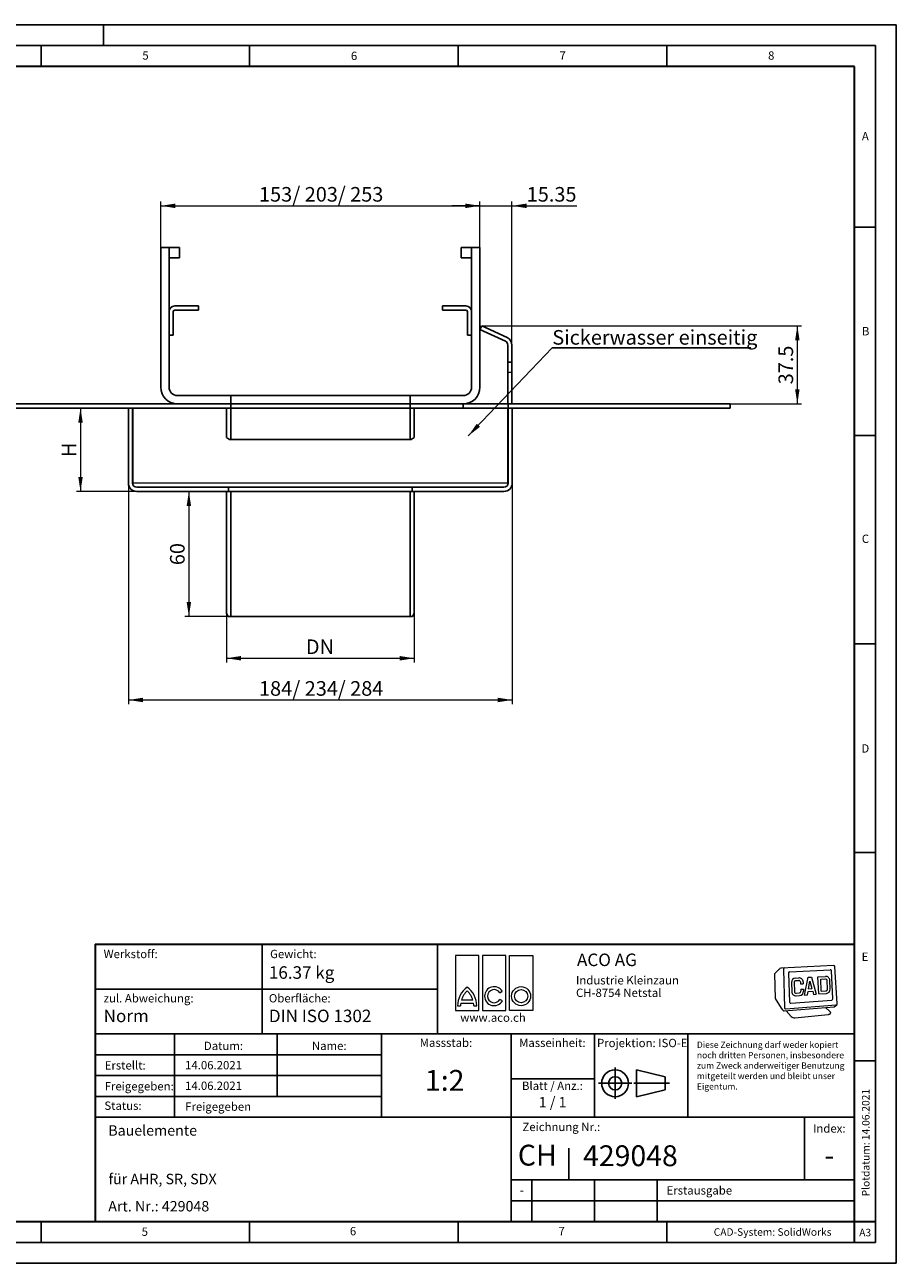
# Model space of a CAD drawing. Units: millimetres. Extents: x 0 to 420, y 0 to 297.
# Drawn here: x 211 to 420, y 0 to 297 of the extents above; entities that cross this region are included whole.
import ezdxf

# ---------------------------------------------------------------- set-up
doc = ezdxf.new("R2010")
doc.units = ezdxf.units.MM
doc.linetypes.add('CENTERX2', pattern=[20.32, 12.7, -2.54, 2.54, -2.54])
doc.layers.add('LINIEN-DICK', color=7, linetype='Continuous', lineweight=35)
doc.layers.add('LINIEN-NORMAL', color=7, linetype='Continuous', lineweight=25)
for name, color, linetype in [('LINIEN-DÜNN', 7, 'Continuous'), ('TEXT', 7, 'Continuous'), ('TEXT-DEUTSCH', 7, 'Continuous'), ('VORLAGE_TEXT', 7, 'Continuous')]:
    doc.layers.add(name, color=color, linetype=linetype)
doc.styles.add('SLDTEXTSTYLE0', font='TXT', dxfattribs={"width": 0.605})
doc.styles.add('SLDTEXTSTYLE2', font='TXT', dxfattribs={"width": 0.563})
doc.dimstyles.new('SLDDIMSTYLE0', dxfattribs={"dimtxt": 3.5, "dimasz": 3.5, "dimexe": 0, "dimexo": 0.0625, "dimgap": 0.875, "dimtad": 1, "dimlfac": 2, "dimrnd": 1e-09, "dimzin": 12, "dimdsep": 46, "dimtxsty": 'SLDTEXTSTYLE0', "dimsah": 1, "dimcen": 0.09, "dimadec": 0, "dimazin": 3, "dimtfac": 1, "dimtdec": 3, "dimtofl": 0, "dimtmove": 0, "dimatfit": 3, "dimfxl": 0, "dimfrac": 2, "dimtolj": 1, "dimtzin": 12, "dimarcsym": 0})
doc.dimstyles.new('SLDDIMSTYLE1', dxfattribs={"dimtxt": 3.5, "dimasz": 3.5, "dimexe": 0, "dimexo": 0.0625, "dimgap": 0.875, "dimtad": 1, "dimlfac": 2, "dimrnd": 1e-09, "dimzin": 12, "dimdsep": 46, "dimtxsty": 'SLDTEXTSTYLE0', "dimsah": 1, "dimcen": 0.09, "dimadec": 0, "dimazin": 3, "dimtfac": 1, "dimtdec": 3, "dimtmove": 0, "dimatfit": 0, "dimfxl": 0, "dimfrac": 2, "dimtolj": 1, "dimtzin": 12, "dimarcsym": 0})
doc.dimstyles.new('SLDDIMSTYLE2', dxfattribs={"dimtxt": 3.5, "dimasz": 3.5, "dimexe": 0, "dimexo": 0.0625, "dimgap": 0.875, "dimtad": 1, "dimdec": 1, "dimlfac": 2, "dimrnd": 1e-09, "dimzin": 12, "dimdsep": 46, "dimtxsty": 'SLDTEXTSTYLE0', "dimsah": 1, "dimcen": 0.09, "dimadec": 0, "dimazin": 3, "dimtfac": 1, "dimtdec": 3, "dimtofl": 0, "dimtmove": 0, "dimatfit": 3, "dimfxl": 0, "dimfrac": 2, "dimtolj": 1, "dimtzin": 12, "dimarcsym": 0})

# ---------------------------------------------------------------- blocks, each defined once
blk = doc.blocks.new('SW_NOTE_0_18')
at = {"color": 0, "linetype": 'Continuous', "lineweight": 0, "insert": (7.09, 2.58), "char_height": 2, "attachment_point": 2, "style": 'SLDTEXTSTYLE0'}
blk.add_mtext('www.aco.ch', dxfattribs=at)
blk = doc.blocks.new('SW_NOTE_0_19')
at = {"color": 0, "linetype": 'Continuous', "lineweight": 0, "insert": (0, 3.87), "char_height": 3, "attachment_point": 1, "style": 'SLDTEXTSTYLE0'}
blk.add_mtext('ACO AG', dxfattribs=at)
blk = doc.blocks.new('SW_NOTE_0_20')
at = {"color": 0, "linetype": 'Continuous', "lineweight": 0, "char_height": 2, "attachment_point": 1, "style": 'SLDTEXTSTYLE0'}
for s, insert in [('Industrie Kleinzaun', (0, 2.58)), ('CH-8754 Netstal', (0, -0.42))]:
    blk.add_mtext(s, dxfattribs=dict(at, insert=insert))
blk = doc.blocks.new('ACO-Logo')
at = {"color": 179, "linetype": 'Continuous', "lineweight": 18}
for p, q in [((0, 16.17), (0, 2.94)), ((5.59, 16.17), (0, 16.17)), ((5.59, 2.94), (5.59, 16.17)), ((6.46, 16.17), (6.46, 2.94)), ((12.05, 16.17), (6.46, 16.17)), ((12.05, 2.94), (12.05, 16.17)), ((12.93, 2.94), (12.93, 16.17)), ((12.93, 16.17), (18.52, 16.17)), ((18.52, 16.17), (18.52, 2.94)), ((77.51, 12.77), (76.49, 11.76)), ((90.64, 13.74), (78.15, 13.15)), ((78.63, 12.88), (78.84, 3.65)), ((79.85, 11.93), (80.09, 4.98)), ((80.13, 12.24), (89.85, 12.76)), ((90.46, 5.79), (90.16, 12.47)), ((91.53, 4.63), (90.96, 13.46)), ((76.49, 11.76), (76.65, 5.87)), ((80.53, 9.73), (80.61, 7.48)), ((81.17, 9.75), (81.24, 7.5)), ((81.47, 10.76), (82.27, 10.81)), ((81.51, 10.13), (82.31, 10.17)), ((82.69, 9.82), (82.71, 9.37)), ((82.71, 9.35), (83.34, 9.39)), ((83.33, 9.84), (83.34, 9.39)), ((83.7, 6.67), (84.51, 10.93)), ((84.51, 10.93), (85.35, 10.97)), ((84.64, 8.19), (84.97, 9.97)), ((84.97, 9.97), (85.45, 8.24)), ((85.35, 10.97), (86.49, 6.88)), ((86.88, 11.07), (88.67, 11.16)), ((87.08, 6.93), (86.88, 11.07)), ((87.55, 10.46), (88.71, 10.53)), ((87.68, 7.61), (87.55, 10.46)), ((89.19, 8.08), (89.09, 10.18)), ((89.82, 8.11), (89.73, 10.21)), ((10.61, 7.22), (11.22, 7.57)), ((81.63, 7.15), (82.43, 7.21)), ((81.68, 6.51), (82.48, 6.58)), ((82.75, 8.08), (83.39, 8.12)), ((82.75, 8.08), (82.77, 7.58)), ((83.39, 8.12), (83.4, 7.61)), ((83.7, 6.67), (84.36, 6.72)), ((84.36, 6.72), (84.51, 7.54)), ((84.51, 7.54), (85.63, 7.61)), ((84.64, 8.19), (85.45, 8.24)), ((85.63, 7.61), (85.85, 6.83)), ((85.85, 6.83), (86.49, 6.88)), ((87.08, 6.93), (88.91, 7.07)), ((87.68, 7.61), (88.85, 7.7)), ((0.51, 4.09), (1.21, 4.09)), ((1.26, 4.73), (4.33, 4.73)), ((4.18, 5.43), (1.41, 5.43)), ((4.37, 4.09), (5.08, 4.09)), ((11.23, 5.26), (10.63, 5.62)), ((76.65, 5.87), (78.03, 3.52)), ((78.03, 3.52), (78.36, 3.14)), ((78.36, 3.14), (78.47, 3.02)), ((78.8, 2.89), (90.8, 3.85)), ((79.16, 3.36), (91.26, 4.31)), ((80.41, 4.7), (90.18, 5.48)), ((88.68, 3.68), (89.67, 2.79)), ((90.8, 3.85), (91.4, 4.35)), ((0, 2.94), (5.59, 2.94)), ((6.46, 2.94), (12.05, 2.94)), ((18.52, 2.94), (12.93, 2.94)), ((79.26, 2.93), (80.49, 1.53)), ((81.34, 1.2), (89.33, 2.05)), ((89.67, 2.79), (89.75, 2.72)), ((89.75, 2.72), (89.8, 2.67)), ((89.8, 2.67), (89.84, 2.6)), ((89.84, 2.6), (89.87, 2.52)), ((89.87, 2.52), (89.87, 2.31))]:
    blk.add_line(p, q, dxfattribs=at)
for radius in [2.28, 1.58]:
    blk.add_circle((15.72, 6.41), radius, dxfattribs=at)
for centre, radius, start, end in [((78.19, 12.35), 0.8, 92.6996, 148.2554), ((78.93, 12.89), 0.3, 92.6996, 181.273), ((80.15, 11.94), 0.3, 93.0418, 181.9349), ((89.86, 12.46), 0.3, 2.5148, 93.0418), ((90.66, 13.44), 0.3, 3.7249, 92.6996), ((81.53, 9.76), 1, 93.1134, 181.9415), ((81.53, 9.76), 0.363, 93.1134, 181.9415), ((82.33, 9.81), 1, 1.9415, 93.1134), ((82.33, 9.81), 0.363, 1.9415, 93.1134), ((88.73, 10.16), 1, 2.6542, 93.1134), ((88.73, 10.16), 0.363, 2.6542, 93.1134), ((6.13, 4.07), 5.62, 126.4236, 179.7474), ((6.13, 4.07), 4.91, 132.7321, 163.9341), ((-0.54, 4.07), 5.62, 0.2526, 53.5764), ((-0.54, 4.07), 4.91, 16.0659, 47.2679), ((9.26, 6.41), 2.28, 30.7309, 330), ((9.26, 6.41), 1.58, 31.0558, 330), ((81.61, 7.51), 1, 181.9415, 274.3987), ((81.61, 7.51), 0.363, 181.9415, 274.3987), ((82.4, 7.57), 0.363, 274.3987, 1.9415), ((82.4, 7.57), 1, 274.3987, 1.9415), ((88.83, 8.07), 0.363, 274.3987, 2.6542), ((88.83, 8.07), 1, 274.3987, 2.6542), ((6.13, 4.07), 4.91, 172.3058, 179.7113), ((-0.54, 4.07), 4.91, 0.2887, 7.6942), ((78.77, 3.29), 0.4, 221.0091, 274.5606), ((79.14, 3.65), 0.3, 181.273, 274.4996), ((80.39, 4.99), 0.3, 181.9349, 274.6063), ((90.16, 5.78), 0.3, 274.6063, 2.5148), ((91.23, 4.61), 0.3, 274.4996, 3.7249), ((81.24, 2.19), 1, 221.4087, 276.0561), ((89.05, 4.1), 2.08, 277.7635, 279.1918), ((89.32, 2.43), 0.379, 279.1918, 281.4992), ((89.13, 3.35), 1.32, 281.4992, 285.2551), ((88.05, 7.32), 5.43, 285.2551, 287.1087), ((89.48, 2.66), 0.555, 287.1087, 303.6901), ((89.69, 2.35), 0.188, 303.6901, 332.3803), ((89.77, 2.31), 0.0984, 332.3803, 4.9765)]:
    blk.add_arc(centre, radius, start, end, dxfattribs=at)
at = {"color": 7, "linetype": 'Continuous', "lineweight": 0}
for name, p in [('SW_NOTE_0_19', (29.12, 12.75)), ('SW_NOTE_0_20', (28.89, 8.64)), ('SW_NOTE_0_18', (1.9, -0.32))]:
    blk.add_blockref(name, p, dxfattribs=at)
blk = doc.blocks.new('SW_NOTE_0_21')
at = {"color": 0, "linetype": 'Continuous', "lineweight": 0}
for p, q in [((-0.06, 0.27), (47.57, 0.27)), ((47.57, 0.27), (-0.06, 0.27)), ((-0.06, 0.27), (47.57, 0.27)), ((47.57, 0.27), (-0.06, 0.27)), ((-0.06, 0.27), (47.57, 0.27)), ((47.57, 0.27), (-0.06, 0.27))]:
    blk.add_line(p, q, dxfattribs=at)
at = {"color": 0, "linetype": 'Continuous', "lineweight": 0, "insert": (0, 4.51), "char_height": 3.5, "attachment_point": 1, "style": 'SLDTEXTSTYLE0'}
blk.add_mtext('Sickerwasser einseitig', dxfattribs=at)
blk = doc.blocks.new('SW_NOTE_0_22')
at = {"color": 0, "linetype": 'Continuous', "lineweight": 0, "char_height": 1.5, "attachment_point": 1, "style": 'SLDTEXTSTYLE0'}
for s, insert in [('Diese Zeichnung darf weder kopiert', (0, 1.93)), ('zum Zweck anderweitiger Benutzung', (0, -3.07)), ('noch dritten Personen, insbesondere', (0, -0.57)), ('mitgeteilt werden und bleibt unser', (0, -5.57)), ('Eigentum.', (0, -8.07))]:
    blk.add_mtext(s, dxfattribs=dict(at, insert=insert))
blk = doc.blocks.new('_D')
at = {"color": 7, "linetype": 'Continuous', "lineweight": 0}
for p, q in [((243.71, 243.68), (243.71, 254.58)), ((243.71, 253.58), (320.21, 253.58)), ((320.21, 243.68), (320.21, 254.58))]:
    blk.add_line(p, q, dxfattribs=at)
at = {"color": 7, "linetype": 'Continuous', "lineweight": 18}
for points in [[(243.71, 253.58), (247.21, 253.04), (247.21, 254.12)], [(320.21, 253.58), (316.71, 254.12), (316.71, 253.04)]]:
    blk.add_solid(points, dxfattribs=at)
at = {"color": 7, "linetype": 'Continuous', "lineweight": 18, "char_height": 3.5, "attachment_point": 1, "style": 'SLDTEXTSTYLE0'}
for s, insert in [('153', (267.25, 258.09)), ('/ 203/ 253', (275.27, 258.09))]:
    blk.add_mtext(s, dxfattribs=dict(at, insert=insert))
blk = doc.blocks.new('_D_1')
at = {"color": 7, "linetype": 'Continuous', "lineweight": 0}
for p, q in [((320.21, 253.58), (313.48, 253.58)), ((320.21, 243.68), (320.21, 254.58)), ((320.21, 253.58), (327.88, 253.58)), ((327.88, 220.28), (327.88, 254.58)), ((327.88, 253.58), (343.46, 253.58))]:
    blk.add_line(p, q, dxfattribs=at)
at = {"color": 7, "linetype": 'Continuous', "lineweight": 18}
for points in [[(320.21, 253.58), (316.71, 254.12), (316.71, 253.04)], [(327.88, 253.58), (331.38, 253.04), (331.38, 254.12)]]:
    blk.add_solid(points, dxfattribs=at)
at = {"color": 7, "linetype": 'Continuous', "lineweight": 18, "insert": (331.43, 258.09), "char_height": 3.5, "attachment_point": 1, "style": 'SLDTEXTSTYLE0'}
blk.add_mtext('15.35', dxfattribs=at)
blk = doc.blocks.new('_D_2')
at = {"color": 7, "linetype": 'Continuous', "lineweight": 0}
for p, q in [((320.73, 224.83), (397.3, 224.83)), ((396.3, 206.08), (396.3, 224.83)), ((380.31, 206.08), (397.3, 206.08))]:
    blk.add_line(p, q, dxfattribs=at)
at = {"color": 7, "linetype": 'Continuous', "lineweight": 18}
for points in [[(396.3, 224.83), (395.76, 221.33), (396.83, 221.33)], [(396.3, 206.08), (396.83, 209.58), (395.76, 209.58)]]:
    blk.add_solid(points, dxfattribs=at)
at = {"color": 7, "linetype": 'Continuous', "lineweight": 18, "insert": (391.78, 210.78), "char_height": 3.5, "attachment_point": 1, "rotation": 90, "style": 'SLDTEXTSTYLE0'}
blk.add_mtext('37.5', dxfattribs=at)
blk = doc.blocks.new('_D_3')
at = {"color": 7, "linetype": 'Continuous', "lineweight": 0}
for p, q in [((224.46, 205.08), (224.46, 185.08)), ((237.86, 185.08), (223.46, 185.08))]:
    blk.add_line(p, q, dxfattribs=at)
at = {"color": 7, "linetype": 'Continuous', "lineweight": 18}
for points in [[(224.46, 205.08), (223.92, 201.58), (225, 201.58)], [(224.46, 185.08), (225, 188.58), (223.92, 188.58)]]:
    blk.add_solid(points, dxfattribs=at)
at = {"color": 7, "linetype": 'Continuous', "lineweight": 18, "insert": (219.95, 193.34), "char_height": 3.5, "attachment_point": 1, "rotation": 90, "style": 'SLDTEXTSTYLE0'}
blk.add_mtext('H', dxfattribs=at)
blk = doc.blocks.new('_D_4')
at = {"color": 7, "linetype": 'Continuous', "lineweight": 0}
for p, q in [((250.44, 185.08), (250.44, 155.08)), ((259.79, 155.08), (249.44, 155.08))]:
    blk.add_line(p, q, dxfattribs=at)
at = {"color": 7, "linetype": 'Continuous', "lineweight": 18}
for points in [[(250.44, 185.08), (249.9, 181.58), (250.97, 181.58)], [(250.44, 155.08), (250.97, 158.58), (249.9, 158.58)]]:
    blk.add_solid(points, dxfattribs=at)
at = {"color": 7, "linetype": 'Continuous', "lineweight": 18, "insert": (245.92, 167.41), "char_height": 3.5, "attachment_point": 1, "rotation": 90, "style": 'SLDTEXTSTYLE0'}
blk.add_mtext('60', dxfattribs=at)
blk = doc.blocks.new('_D_5')
at = {"color": 7, "linetype": 'Continuous', "lineweight": 0}
for p, q in [((259.46, 155.73), (259.46, 144.08)), ((304.46, 155.73), (304.46, 144.08)), ((259.46, 145.08), (304.46, 145.08))]:
    blk.add_line(p, q, dxfattribs=at)
at = {"color": 7, "linetype": 'Continuous', "lineweight": 18}
for points in [[(259.46, 145.08), (262.96, 144.54), (262.96, 145.62)], [(304.46, 145.08), (300.96, 145.62), (300.96, 144.54)]]:
    blk.add_solid(points, dxfattribs=at)
at = {"color": 7, "linetype": 'Continuous', "lineweight": 18, "insert": (278.49, 149.59), "char_height": 3.5, "attachment_point": 1, "style": 'SLDTEXTSTYLE0'}
blk.add_mtext('DN', dxfattribs=at)
blk = doc.blocks.new('_D_6')
at = {"color": 7, "linetype": 'Continuous', "lineweight": 0}
for p, q in [((235.96, 186.98), (235.96, 134.08)), ((327.96, 186.98), (327.96, 134.08)), ((235.96, 135.08), (327.96, 135.08))]:
    blk.add_line(p, q, dxfattribs=at)
at = {"color": 7, "linetype": 'Continuous', "lineweight": 18}
for points in [[(235.96, 135.08), (239.46, 134.54), (239.46, 135.62)], [(327.96, 135.08), (324.46, 135.62), (324.46, 134.54)]]:
    blk.add_solid(points, dxfattribs=at)
at = {"color": 7, "linetype": 'Continuous', "lineweight": 18, "char_height": 3.5, "attachment_point": 1, "style": 'SLDTEXTSTYLE0'}
for s, insert in [('184', (267.25, 139.59)), ('/ 234/ 284', (275.27, 139.59))]:
    blk.add_mtext(s, dxfattribs=dict(at, insert=insert))

msp = doc.modelspace()

# ---------------------------------------------------------------- linework, layer by layer
at = {"color": 7, "linetype": 'Continuous', "lineweight": 25}
for p, q in [((243.7078, 243.5798), (243.7078, 210.0798)), ((245.7078, 243.5798), (243.7078, 243.5798)), ((245.7078, 243.5798), (245.7078, 210.0798)), ((248.2078, 243.5798), (245.7078, 243.5798)), ((248.2078, 241.0798), (248.2078, 243.5798)), ((315.7078, 241.0798), (315.7078, 243.5798)), ((315.7078, 243.5798), (318.2078, 243.5798)), ((318.2078, 210.0798), (318.2078, 243.5798)), ((320.2078, 243.5798), (318.2078, 243.5798)), ((320.2078, 210.0798), (320.2078, 243.5798)), ((245.7078, 241.0798), (248.2078, 241.0798)), ((318.2078, 241.0798), (315.7078, 241.0798)), ((247.0761, 229.5798), (252.7078, 229.5798)), ((252.7078, 229.5798), (252.7078, 228.5798)), ((311.2078, 229.5798), (316.8395, 229.5798)), ((311.2078, 228.5798), (311.2078, 229.5798)), ((245.7078, 228.2115), (245.7078, 222.5798)), ((246.7078, 228.2115), (246.7078, 222.5798)), ((247.0761, 228.5798), (252.7078, 228.5798)), ((311.2078, 228.5798), (316.8395, 228.5798)), ((317.2078, 222.5798), (317.2078, 228.2115)), ((318.2078, 222.5798), (318.2078, 228.2115)), ((320.2078, 223.9286), (320.6304, 224.8349)), ((320.2078, 223.9286), (326.3035, 221.0861)), ((320.6304, 224.8349), (326.7261, 221.9924)), ((245.7078, 222.5798), (246.7078, 222.5798)), ((317.2078, 222.5798), (318.2078, 222.5798)), ((326.8808, 216.0798), (326.8808, 220.1798)), ((327.8808, 216.0798), (327.8808, 220.1798)), ((326.8808, 213.5798), (326.8808, 216.0798)), ((326.8808, 216.0798), (327.8808, 216.0798)), ((327.8808, 216.0798), (327.8808, 213.5798)), ((326.8808, 213.5798), (326.8808, 206.0798)), ((327.8808, 206.0798), (327.8808, 213.5798)), ((247.7078, 208.0798), (260.4578, 208.0798)), ((260.4578, 206.0798), (260.4578, 208.0798)), ((303.4578, 208.0798), (260.4578, 208.0798)), ((303.4578, 206.0798), (303.4578, 208.0798)), ((303.4578, 208.0798), (316.2078, 208.0798)), ((260.4578, 206.0798), (183.7078, 206.0798)), ((260.4578, 205.0798), (183.7078, 205.0798)), ((235.9578, 205.0798), (236.9578, 205.0798)), ((235.9578, 187.0798), (235.9578, 205.0798)), ((236.9578, 187.0798), (236.9578, 205.0798)), ((236.9931, 187.0798), (236.9931, 205.0798)), ((247.7078, 206.0798), (260.4578, 206.0798)), ((259.4578, 205.0798), (259.4578, 198.0128)), ((260.4578, 205.0798), (259.4578, 205.0798)), ((260.4578, 206.0798), (303.4578, 206.0798)), ((260.4578, 205.0798), (260.4578, 206.0798)), ((260.4578, 205.0798), (260.4578, 197.5798)), ((303.4578, 205.0798), (260.4578, 205.0798)), ((303.4578, 206.0798), (316.2078, 206.0798)), ((303.4578, 205.0798), (303.4578, 206.0798)), ((303.4578, 197.5798), (303.4578, 205.0798)), ((304.4578, 205.0798), (303.4578, 205.0798)), ((316.2078, 205.0798), (303.4578, 205.0798)), ((304.4578, 198.0128), (304.4578, 205.0798)), ((316.2078, 205.0798), (316.2078, 206.0798)), ((326.8808, 206.0798), (316.2078, 206.0798)), ((316.2078, 205.0798), (326.9224, 205.0798)), ((326.9578, 205.0798), (316.2078, 205.0798)), ((326.8808, 206.0798), (326.9578, 206.0798)), ((326.9224, 187.0798), (326.9224, 205.0798)), ((326.9578, 205.0798), (326.9578, 206.0798)), ((380.2078, 206.0798), (326.9578, 206.0798)), ((326.9578, 205.0798), (327.9578, 205.0798)), ((326.9578, 205.0798), (326.9578, 187.0798)), ((380.2078, 205.0798), (326.9578, 205.0798)), ((327.9578, 205.0798), (327.9578, 187.0798)), ((380.2078, 205.0798), (380.2078, 206.0798)), ((259.4578, 198.0128), (260.2078, 197.5798)), ((260.4578, 197.5798), (260.2078, 197.5798)), ((303.4578, 197.5798), (260.4578, 197.5798)), ((303.7078, 197.5798), (303.4578, 197.5798)), ((303.7078, 197.5798), (304.4578, 198.0128)), ((236.9931, 187.0798), (237.0341, 186.7051)), ((237.9578, 186.0798), (259.9578, 186.0798)), ((237.9578, 185.0798), (259.9578, 185.0798)), ((259.4578, 185.0798), (259.4578, 155.8298)), ((259.4578, 185.0798), (260.4578, 185.0798)), ((259.9578, 186.0798), (259.9578, 185.0798)), ((303.9578, 186.0798), (259.9578, 186.0798)), ((260.4578, 185.0798), (260.4578, 155.0798)), ((260.4578, 185.0798), (303.4578, 185.0798)), ((303.4578, 155.0798), (303.4578, 185.0798)), ((303.4578, 185.0798), (304.4578, 185.0798)), ((303.9578, 185.0798), (303.9578, 186.0798)), ((303.9578, 186.0798), (325.9578, 186.0798)), ((303.9578, 185.0798), (325.9578, 185.0798)), ((304.4578, 155.8298), (304.4578, 185.0798)), ((259.4578, 155.8298), (259.8908, 155.0798)), ((260.4578, 155.0798), (259.8908, 155.0798)), ((260.4578, 155.0798), (303.4578, 155.0798)), ((304.0247, 155.0798), (303.4578, 155.0798)), ((304.0247, 155.0798), (304.4578, 155.8298))]:
    msp.add_line(p, q, dxfattribs=at)
at = {"color": 7, "linetype": 'Continuous', "lineweight": 0}
msp.add_line((317.4191, 198.4096), (337.5089, 219.5455), dxfattribs=at)
at = {"color": 8, "linetype": 'Continuous', "lineweight": 18}
for p, q in [((327.8808, 213.5798), (326.8808, 213.5798)), ((326.9224, 187.0798), (236.9931, 187.0798))]:
    msp.add_line(p, q, dxfattribs=at)
at = {"color": 7, "linetype": 'Continuous', "lineweight": 25}
for centre, radius, start, end in [((247.0761, 228.2115), 1.3683, 90, 180), ((316.8395, 228.2115), 1.3683, 0, 90), ((247.0761, 228.2115), 0.3683, 90, 180), ((316.8395, 228.2115), 0.3683, 0, 90), ((325.8808, 220.1798), 1, 0, 65), ((325.8808, 220.1798), 2, 0, 65), ((247.7078, 210.0798), 4, 180, 270), ((247.7078, 210.0798), 2, 180, 270), ((316.2078, 210.0798), 4, 270, 0), ((316.2078, 210.0798), 2, 270, 0), ((237.9578, 187.0798), 2, 180, 270), ((237.9578, 187.0798), 1, 180, 270), ((325.9578, 187.0798), 1, 270, 0), ((325.9578, 187.0798), 2, 270, 0)]:
    msp.add_arc(centre, radius, start, end, dxfattribs=at)
msp.add_open_spline([(326.9034, 186.812), (326.9053, 186.8262), (326.9173, 186.9119), (326.9201, 187.0034), (326.9224, 187.0798)], degree=3, knots=[0, 0, 0, 0, 0.16508127, 1, 1, 1, 1], dxfattribs=at)
at = {"color": 7, "linetype": 'Continuous', "lineweight": 18}
msp.add_solid([(317.4191, 198.4096), (320.2207, 200.5755), (319.4401, 201.3174)], dxfattribs=at)
at = {"layer": 'LINIEN-DICK'}
for p, q in [((410, 287), (20, 287)), ((410, 5), (410, 287)), ((228, 76.5), (228, 10)), ((228, 76.5), (410, 76.5)), ((20, 10), (415, 10))]:
    msp.add_line(p, q, dxfattribs=at)
at = {"layer": 'LINIEN-DÜNN'}
for p, q in [((0, 297), (420, 297)), ((230, 292), (230, 297)), ((420, 0), (420, 297)), ((15, 292), (415, 292)), ((215, 292), (215, 287)), ((265, 292), (265, 287)), ((315, 292), (315, 287)), ((365, 292), (365, 287)), ((415, 292), (415, 5)), ((410, 248.5), (415, 248.5)), ((410, 198.5), (415, 198.5)), ((410, 148.5), (415, 148.5)), ((410, 98.5), (415, 98.5)), ((268, 76.5), (268, 55)), ((228, 65.75), (310, 65.75)), ((228, 55), (410, 55)), ((410, 55), (228, 55)), ((247, 55), (247, 35)), ((271.6, 55), (271.6, 40)), ((347.6611, 35), (347.6611, 55)), ((370.0572, 55.012), (370.0572, 35)), ((228, 50), (296.6, 50)), ((410, 48.5), (415, 48.5)), ((296.6, 45), (228, 45)), ((357.7662, 46.372), (357.7662, 39.9353)), ((364.6059, 44.7376), (357.7662, 46.372)), ((364.6059, 44.7376), (364.6059, 41.5697)), ((347.6611, 44.2134), (327.6611, 44.2134)), ((228, 40), (296.6, 40)), ((357.7662, 39.9353), (364.6059, 41.5697)), ((398, 35), (398, 20)), ((341.4855, 20), (341.4855, 27.5647)), ((327.6611, 20), (410, 20)), ((332.6611, 20), (332.6611, 10)), ((347.6611, 20), (347.6611, 10)), ((362.6611, 20), (362.6611, 10)), ((410, 15), (327.6611, 15)), ((215, 10), (215, 5)), ((265, 10), (265, 5)), ((315, 10), (315, 5)), ((365, 10), (365, 5)), ((15, 5), (415, 5)), ((0, 0), (420, 0))]:
    msp.add_line(p, q, dxfattribs=at)
at = {"layer": 'LINIEN-DÜNN', "linetype": 'CENTERX2'}
for p, q in [((352.6175, 46.908), (352.6175, 39.4622)), ((348.624, 43.1537), (356.6109, 43.1537)), ((357.1289, 43.1537), (365.6255, 43.1537))]:
    msp.add_line(p, q, dxfattribs=at)
at = {"layer": 'LINIEN-DÜNN'}
for radius in [3.2183, 1.584]:
    msp.add_circle((352.6175, 43.1537), radius, dxfattribs=at)
at = {"layer": 'LINIEN-NORMAL'}
for p, q in [((310, 76.5), (310, 55)), ((410, 55), (228, 55)), ((296.6, 55), (296.6, 35)), ((327.6611, 10), (327.6611, 55)), ((228, 35), (410, 35))]:
    msp.add_line(p, q, dxfattribs=at)

# ---------------------------------------------------------------- block references
at = {"color": 7, "linetype": 'Continuous', "lineweight": 0}
for name, p in [('SW_NOTE_0_21', (337.5641, 219.278)), ('SW_NOTE_0_22', (372.2204, 51.2203))]:
    msp.add_blockref(name, p, dxfattribs=at)
at = {"color": 7, "linetype": 'Continuous'}
msp.add_blockref('ACO-Logo', (314.3511, 57.6366), dxfattribs=at)

# ---------------------------------------------------------------- texts
at = {"layer": 'TEXT', "style": 'SLDTEXTSTYLE0'}
for s, insert, char_height, attachment_point in [('16.37 kg', (269.6126, 71.2122), 3, 1), ('Norm', (230, 60.8119), 3, 1), ('DIN ISO 1302', (269.6126, 60.8119), 3, 1), ('14.06.2021', (249.5285, 48.4989), 2, 1), ('14.06.2021', (249.5285, 43.5603), 2, 1), ('Freigegeben', (249.5568, 38.5582), 2, 1), ('Bauelemente', (231.116, 33.0905), 2.5, 1), ('429048', (344.9268, 28.2773), 5, 1), ('-', (403.9761, 28.4395), 5, 2), ('für AHR, SR, SDX', (231.1476, 21.453), 2.5, 1), ('Erstausgabe', (364.9469, 18.4594), 2, 1), ('Art. Nr.: 429048', (231.1132, 14.9211), 2.5, 1), ('-', (330.2295, 18.5245), 2, 2)]:
    msp.add_mtext(s, dxfattribs=dict(at, insert=insert, char_height=char_height, attachment_point=attachment_point))
at = {"layer": 'TEXT-DEUTSCH', "insert": (411.7953, 41.7977), "char_height": 1.8, "attachment_point": 3, "rotation": 90, "style": 'SLDTEXTSTYLE0'}
msp.add_mtext('Plotdatum: 14.06.2021', dxfattribs=at)
at = {"layer": 'VORLAGE_TEXT'}
for s, insert, char_height, attachment_point, style in [('5', (240.0418, 290.6369), 2, 2, 'SLDTEXTSTYLE0'), ('6', (290.0344, 290.5429), 2, 2, 'SLDTEXTSTYLE0'), ('7', (340.0216, 290.5954), 2, 2, 'SLDTEXTSTYLE0'), ('8', (390.0377, 290.6215), 2, 2, 'SLDTEXTSTYLE0'), ('A', (412.5951, 271.2798), 2, 2, 'SLDTEXTSTYLE0'), ('B', (412.6717, 224.5121), 2, 2, 'SLDTEXTSTYLE0'), ('C', (412.6179, 174.728), 2, 2, 'SLDTEXTSTYLE0'), ('D', (412.5922, 124.4518), 2, 2, 'SLDTEXTSTYLE0'), ('Werkstoff:', (230, 75.1611), 2, 1, 'SLDTEXTSTYLE0'), ('Gewicht:', (269.898, 75.1611), 2, 1, 'SLDTEXTSTYLE0'), ('E', (412.5161, 74.5096), 2, 2, 'SLDTEXTSTYLE0'), ('zul. Abweichung:', (230, 64.5423), 2, 1, 'SLDTEXTSTYLE0'), ('Oberfläche:', (269.6126, 64.5423), 2, 1, 'SLDTEXTSTYLE0'), ('Massstab:', (312.0687, 53.8816), 2, 2, 'SLDTEXTSTYLE0'), ('Masseinheit:', (337.5699, 53.8554), 2, 2, 'SLDTEXTSTYLE0'), ('Projektion: ISO-E', (348.2746, 53.8191), 2, 1, 'SLDTEXTSTYLE0'), ('Datum:', (254.0355, 53.1295), 2, 1, 'SLDTEXTSTYLE0'), ('Name:', (279.9349, 53.1361), 2, 1, 'SLDTEXTSTYLE0'), ('Erstellt:', (230.2614, 48.4499), 2, 1, 'SLDTEXTSTYLE0'), ('1:2', (311.7649, 46.349), 5, 2, 'SLDTEXTSTYLE0'), ('Freigegeben:', (230.2614, 43.4434), 2, 1, 'SLDTEXTSTYLE0'), ('Blatt / Anz.:', (337.5802, 43.5452), 2, 2, 'SLDTEXTSTYLE0'), ('Status:', (230.1851, 38.7794), 2, 1, 'SLDTEXTSTYLE0'), ('1 / 1', (337.6348, 39.8697), 2.5, 2, 'SLDTEXTSTYLE2'), ('Zeichnung Nr.:', (330.407, 33.6926), 2, 1, 'SLDTEXTSTYLE0'), ('Index:', (403.9553, 33.3249), 2, 2, 'SLDTEXTSTYLE0'), ('CH', (329.2896, 28.4139), 5, 1, 'SLDTEXTSTYLE0'), ('5', (239.875, 8.5638), 2, 2, 'SLDTEXTSTYLE0'), ('6', (289.7886, 8.6885), 2, 2, 'SLDTEXTSTYLE0'), ('7', (339.8003, 8.7205), 2, 2, 'SLDTEXTSTYLE0'), ('CAD-System: SolidWorks', (390.3696, 8.3847), 1.8, 2, 'SLDTEXTSTYLE0'), ('A3', (412.5579, 8.255), 1.8, 2, 'SLDTEXTSTYLE0')]:
    msp.add_mtext(s, dxfattribs=dict(at, insert=insert, char_height=char_height, attachment_point=attachment_point, style=style))

# ---------------------------------------------------------------- dimensions: what is measured, and where the dimension line sits
at = {"color": 7, "linetype": 'Continuous', "lineweight": 18}
for base, p1, p2, text, picture, middle in [((320.2078, 253.5798), (243.7078, 243.5798), (320.2078, 243.5798), '<>/ 203/ 253', '_D', (281.9578, 253.5798)), ((327.9578, 135.0798), (235.9578, 187.0798), (327.9578, 187.0798), '<>/ 234/ 284', '_D_6', (281.9578, 135.0798))]:
    dim = msp.add_linear_dim(base=base, p1=p1, p2=p2, text=text, dimstyle='SLDDIMSTYLE0', dxfattribs=at)
    dim.commit()
    dim.dimension.update_dxf_attribs({"geometry": picture, "text_midpoint": middle, "dimtype": 160})
dim = msp.add_linear_dim(base=(327.8808, 253.5798), p1=(320.2078, 243.5798), p2=(327.8808, 220.1798), dimstyle='SLDDIMSTYLE1', dxfattribs=at)
dim.commit()
dim.dimension.update_dxf_attribs({"geometry": '_D_1', "text_midpoint": (337.4408, 253.5798), "dimtype": 160})
for base, p1, p2, dimstyle, picture, middle in [((396.296, 224.8349), (380.2078, 206.0798), (320.6304, 224.8349), 'SLDDIMSTYLE2', '_D_2', (396.296, 215.4574)), ((250.4351, 155.0798), (259.9578, 185.0798), (259.8908, 155.0798), 'SLDDIMSTYLE0', '_D_4', (250.4351, 170.0798))]:
    dim = msp.add_linear_dim(base=base, p1=p1, p2=p2, angle=90, dimstyle=dimstyle, dxfattribs=at)
    dim.commit()
    dim.dimension.update_dxf_attribs({"geometry": picture, "text_midpoint": middle, "dimtype": 160})
for base, p1, p2, angle, text, picture, middle in [((224.4577, 185.0798), (183.7078, 205.0798), (237.9578, 185.0798), 90, 'H', '_D_3', (224.4577, 195.0798)), ((304.4578, 145.0798), (259.4578, 155.8298), (304.4578, 155.8298), 0, 'DN', '_D_5', (281.9578, 145.0798))]:
    dim = msp.add_linear_dim(base=base, p1=p1, p2=p2, angle=angle, text=text, dimstyle='SLDDIMSTYLE0', dxfattribs=at)
    dim.commit()
    dim.dimension.update_dxf_attribs({"geometry": picture, "text_midpoint": middle, "dimtype": 160})

doc.saveas('drawing.dxf')
